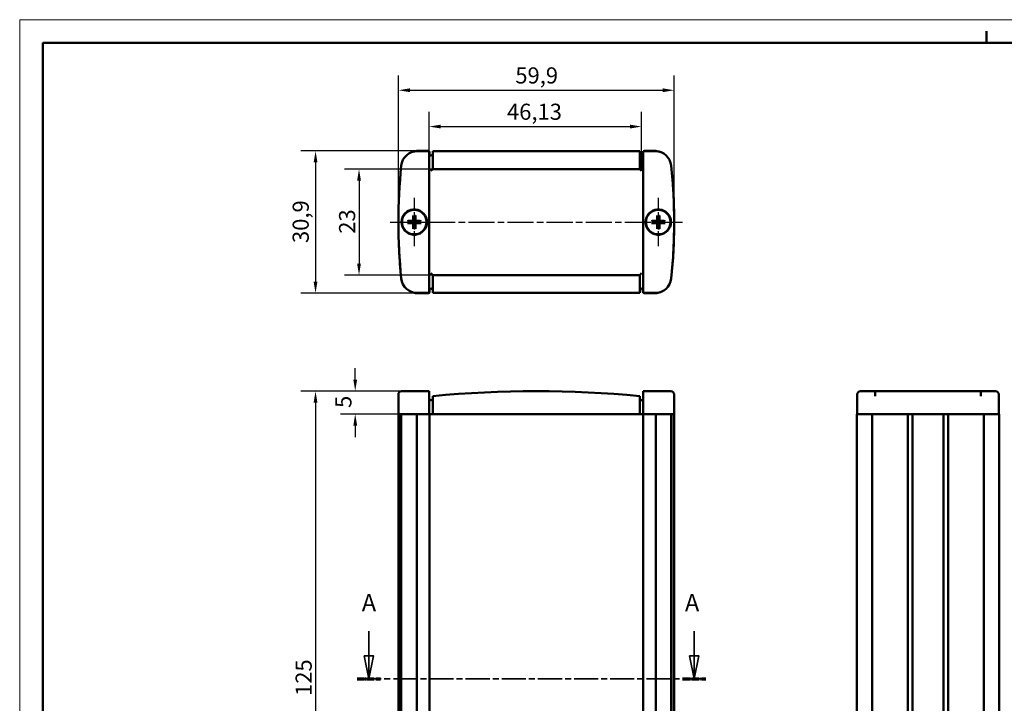
# Model space of a CAD drawing. Extents: x 0 to 420, y 0 to 297.
# Drawn here: x 0 to 214, y 148 to 297 of the extents above; entities that cross this region are included whole.
import ezdxf

# ---------------------------------------------------------------- set-up
doc = ezdxf.new("R2010")
doc.units = 0
doc.linetypes.add('CHAIN', pattern=[0.3543, 0.2362, -0.0295, 0.0591, -0.0295])
doc.linetypes.add('LONG_DASH_DOTTED', pattern=[0.3001, 0.2362, -0.0295, 0.0049, -0.0295])
doc.layers.get('0').update_dxf_attribs({"lineweight": 25})
for name, color, linetype, lineweight in [('Centro(ISO)', 179, 'CHAIN', 25), ('Geometria schizzo(ISO)', 7, 'Continuous', 50), ('Linea del centro(ISO)', 179, 'CHAIN', 25), ('Linee di vista in sezione(ISO)', 7, 'LONG_DASH_DOTTED', 35), ('Quote(ISO)', 7, 'Continuous', 25), ('Spigoli visibili(ISO)', 7, 'Continuous', 50)]:
    doc.layers.add(name, color=color, linetype=linetype, lineweight=lineweight)
doc.styles.add('DEFAULT-ISO~0', font='arial.ttf')
doc.styles.add('Stile testo32', font='arial.ttf')
doc.dimstyles.new('DEFAULT-ISO-Metodo 1b', dxfattribs={"dimtxt": 3.5, "dimasz": 2.5, "dimexe": 3.175, "dimexo": 0, "dimgap": 0.762, "dimtad": 1, "dimtoh": 1, "dimrnd": 1e-08, "dimtxsty": 'DEFAULT-ISO~0', "dimcen": 0.09, "dimdle": 10, "dimclrd": 2, "dimclre": 2, "dimclrt": 6, "dimazin": 2, "dimtfac": 0.714286, "dimtofl": 0, "dimtmove": 0, "dimatfit": 3, "dimfxl": 1, "dimtolj": 1, "dimlwd": 25, "dimlwe": 25, "dimarcsym": 0})

# ---------------------------------------------------------------- blocks, each defined once
blk = doc.blocks.new('SezioneConv2d0')
at = {"layer": 'Linee di vista in sezione(ISO)', "linetype": 'Continuous'}
for p, q in [((75.84, 164.19), (75.84, 158.82)), ((146.49, 164.19), (146.49, 158.82)), ((74.84, 158.82), (75.84, 153.82)), ((76.84, 158.82), (74.84, 158.82)), ((75.84, 158.82), (75.84, 153.82)), ((75.84, 153.82), (76.84, 158.82)), ((145.49, 158.82), (146.49, 153.82)), ((147.49, 158.82), (145.49, 158.82)), ((146.49, 158.82), (146.49, 153.82)), ((146.49, 153.82), (147.49, 158.82))]:
    blk.add_line(p, q, dxfattribs=at)
at = {"layer": 'Linee di vista in sezione(ISO)', "linetype": 'CHAIN', "ltscale": 22.158758}
blk.add_line((73.31, 153.82), (149.02, 153.82), dxfattribs=at)
at = {"layer": 'Linee di vista in sezione(ISO)', "lineweight": 70, "ltscale": 6.626101}
for p, q in [((73.31, 153.82), (78.36, 153.82)), ((143.97, 153.82), (149.02, 153.82))]:
    blk.add_line(p, q, dxfattribs=at)
at = {"layer": 'Linee di vista in sezione(ISO)', "linetype": 'Continuous', "flags": 128}
for points in [[(74.84, 158.82), (75.84, 153.82), (76.84, 158.82), (74.84, 158.82)], [(145.49, 158.82), (146.49, 153.82), (147.49, 158.82), (145.49, 158.82)]]:
    blk.add_lwpolyline(points, dxfattribs=at)
at = {"layer": 'Linee di vista in sezione(ISO)'}
for points in [[(74.84, 158.82), (75.84, 153.82), (76.84, 158.82), (74.84, 158.82)], [(145.49, 158.82), (146.49, 153.82), (147.49, 158.82), (145.49, 158.82)]]:
    blk.add_solid(points, dxfattribs=at)
at = {"layer": 'Linee di vista in sezione(ISO)', "insert": (74.31, 167.32), "char_height": 3.75, "attachment_point": 7, "style": 'Stile testo32'}
blk.add_mtext('A', dxfattribs=at)
at = {"layer": 'Linee di vista in sezione(ISO)', "insert": (144.5, 167.32), "char_height": 3.75, "attachment_point": 7, "line_spacing_factor": 2.761433, "style": 'Stile testo32'}
blk.add_mtext('A', dxfattribs=at)
blk = doc.blocks.new('*D29')
at = {"layer": 'Defpoints', "color": 0, "linetype": 'Continuous'}
for p in [(86.26, 268.48), (64.26, 237.58), (86.26, 237.58)]:
    blk.add_point(p, dxfattribs=at)
at = {"layer": 'Quote(ISO)', "color": 2, "linetype": 'Continuous', "lineweight": 25, "true_color": 0xffff00}
for p, q in [((86.26, 268.48), (61.09, 268.48)), ((64.26, 265.98), (64.26, 240.08)), ((86.26, 237.58), (61.09, 237.58))]:
    blk.add_line(p, q, dxfattribs=at)
at = {"layer": 'Quote(ISO)', "color": 2, "linetype": 'Continuous', "true_color": 0xffff00}
for points in [[(63.85, 265.98), (64.68, 265.98), (64.26, 268.48)], [(63.85, 240.08), (64.68, 240.08), (64.26, 237.58)]]:
    blk.add_solid(points, dxfattribs=at)
at = {"layer": 'Quote(ISO)', "color": 6, "linetype": 'Continuous', "lineweight": 25, "true_color": 0xff00ff, "insert": (59.29, 248.49), "char_height": 3.5, "attachment_point": 1, "rotation": 90, "style": 'DEFAULT-ISO~0'}
blk.add_mtext('\\A1;30,9', dxfattribs=at)
blk = doc.blocks.new('*D30')
at = {"layer": 'Defpoints', "color": 0, "linetype": 'Continuous'}
for p in [(89.71, 264.53), (73.71, 241.53), (89.71, 241.53)]:
    blk.add_point(p, dxfattribs=at)
at = {"layer": 'Quote(ISO)', "color": 2, "linetype": 'Continuous', "lineweight": 25, "true_color": 0xffff00}
for p, q in [((89.71, 264.53), (70.53, 264.53)), ((73.71, 262.03), (73.71, 244.03)), ((89.71, 241.53), (70.53, 241.53))]:
    blk.add_line(p, q, dxfattribs=at)
at = {"layer": 'Quote(ISO)', "color": 2, "linetype": 'Continuous', "true_color": 0xffff00}
for points in [[(73.29, 262.03), (74.12, 262.03), (73.71, 264.53)], [(73.29, 244.03), (74.12, 244.03), (73.71, 241.53)]]:
    blk.add_solid(points, dxfattribs=at)
at = {"layer": 'Quote(ISO)', "color": 6, "linetype": 'Continuous', "lineweight": 25, "true_color": 0xff00ff, "insert": (69.37, 250.5), "char_height": 3.5, "attachment_point": 1, "rotation": 90, "style": 'DEFAULT-ISO~0'}
blk.add_mtext('\\A1;23', dxfattribs=at)
blk = doc.blocks.new('*D31')
at = {"layer": 'Defpoints', "color": 0, "linetype": 'Continuous'}
for p in [(142.16, 281.67), (82.26, 253.03), (142.16, 253.03)]:
    blk.add_point(p, dxfattribs=at)
at = {"layer": 'Quote(ISO)', "color": 2, "linetype": 'Continuous', "lineweight": 25, "true_color": 0xffff00}
for p, q in [((82.26, 253.03), (82.26, 284.85)), ((142.16, 253.03), (142.16, 284.85)), ((84.76, 281.67), (139.66, 281.67))]:
    blk.add_line(p, q, dxfattribs=at)
at = {"layer": 'Quote(ISO)', "color": 2, "linetype": 'Continuous', "true_color": 0xffff00}
for points in [[(84.76, 282.09), (84.76, 281.26), (82.26, 281.67)], [(139.66, 282.09), (139.66, 281.26), (142.16, 281.67)]]:
    blk.add_solid(points, dxfattribs=at)
at = {"layer": 'Quote(ISO)', "color": 6, "linetype": 'Continuous', "lineweight": 25, "true_color": 0xff00ff, "insert": (107.66, 286.64), "char_height": 3.5, "attachment_point": 1, "style": 'DEFAULT-ISO~0'}
blk.add_mtext('\\A1;59,9', dxfattribs=at)
blk = doc.blocks.new('*D32')
at = {"layer": 'Defpoints', "color": 0, "linetype": 'Continuous'}
for p in [(135.08, 273.78), (88.96, 263.78), (135.08, 264.16)]:
    blk.add_point(p, dxfattribs=at)
at = {"layer": 'Quote(ISO)', "color": 2, "linetype": 'Continuous', "lineweight": 25, "true_color": 0xffff00}
for p, q in [((88.96, 263.78), (88.96, 276.96)), ((135.08, 264.16), (135.08, 276.96)), ((91.46, 273.78), (132.58, 273.78))]:
    blk.add_line(p, q, dxfattribs=at)
at = {"layer": 'Quote(ISO)', "color": 2, "linetype": 'Continuous', "true_color": 0xffff00}
for points in [[(91.46, 274.2), (91.46, 273.37), (88.96, 273.78)], [(132.58, 274.2), (132.58, 273.37), (135.08, 273.78)]]:
    blk.add_solid(points, dxfattribs=at)
at = {"layer": 'Quote(ISO)', "color": 6, "linetype": 'Continuous', "lineweight": 25, "true_color": 0xff00ff, "insert": (105.85, 278.75), "char_height": 3.5, "attachment_point": 1, "style": 'DEFAULT-ISO~0'}
blk.add_mtext('\\A1;46,13', dxfattribs=at)
blk = doc.blocks.new('*D33')
at = {"layer": 'Defpoints', "color": 0, "linetype": 'Continuous'}
for p in [(86.36, 216.32), (64.26, 91.32), (86.36, 91.32)]:
    blk.add_point(p, dxfattribs=at)
at = {"layer": 'Quote(ISO)', "color": 2, "linetype": 'Continuous', "lineweight": 25, "true_color": 0xffff00}
for p, q in [((86.36, 216.32), (61.09, 216.32)), ((64.26, 213.82), (64.26, 93.82)), ((86.36, 91.32), (61.09, 91.32))]:
    blk.add_line(p, q, dxfattribs=at)
at = {"layer": 'Quote(ISO)', "color": 2, "linetype": 'Continuous', "true_color": 0xffff00}
for points in [[(63.85, 213.82), (64.68, 213.82), (64.26, 216.32)], [(63.85, 93.82), (64.68, 93.82), (64.26, 91.32)]]:
    blk.add_solid(points, dxfattribs=at)
at = {"layer": 'Quote(ISO)', "color": 6, "linetype": 'Continuous', "lineweight": 25, "true_color": 0xff00ff, "insert": (59.93, 150.1), "char_height": 3.5, "attachment_point": 1, "rotation": 90, "style": 'DEFAULT-ISO~0'}
blk.add_mtext('\\A1;125', dxfattribs=at)
blk = doc.blocks.new('*D34')
at = {"layer": 'Defpoints', "color": 0, "linetype": 'Continuous'}
for p in [(72.88, 216.32), (86.36, 216.32), (82.88, 211.32)]:
    blk.add_point(p, dxfattribs=at)
at = {"layer": 'Quote(ISO)', "color": 2, "linetype": 'Continuous', "lineweight": 25, "true_color": 0xffff00}
for p, q in [((72.88, 218.82), (72.88, 221.32)), ((86.36, 216.32), (69.71, 216.32)), ((82.88, 211.32), (69.71, 211.32)), ((72.88, 208.82), (72.88, 206.32))]:
    blk.add_line(p, q, dxfattribs=at)
at = {"layer": 'Quote(ISO)', "color": 2, "linetype": 'Continuous', "true_color": 0xffff00}
for points in [[(72.47, 218.82), (73.3, 218.82), (72.88, 216.32)], [(72.47, 208.82), (73.3, 208.82), (72.88, 211.32)]]:
    blk.add_solid(points, dxfattribs=at)
at = {"layer": 'Quote(ISO)', "color": 6, "linetype": 'Continuous', "lineweight": 25, "true_color": 0xff00ff, "insert": (68.56, 212.66), "char_height": 3.5, "attachment_point": 1, "rotation": 90, "style": 'DEFAULT-ISO~0'}
blk.add_mtext('\\A1;5', dxfattribs=at)
blk = doc.blocks.new('Bordi A3')
at = {"layer": 'Geometria schizzo(ISO)', "color": 4, "lineweight": 18, "true_color": 0x00ffff}
for p, q in [((0, 297), (420, 297)), ((0, 0), (0, 297))]:
    blk.add_line(p, q, dxfattribs=at)
at = {"layer": 'Geometria schizzo(ISO)'}
for p, q in [((210, 292), (210, 294.5)), ((5, 292), (415, 292)), ((5, 5), (5, 292))]:
    blk.add_line(p, q, dxfattribs=at)

msp = doc.modelspace()

# ---------------------------------------------------------------- linework, layer by layer
at = {"layer": 'Centro(ISO)', "linetype": 'CHAIN', "ltscale": 11.667578}
for p, q in [((85.706, 258.284), (85.706, 247.784)), ((138.706, 258.284), (138.706, 247.784))]:
    msp.add_line(p, q, dxfattribs=at)
at = {"layer": 'Linea del centro(ISO)', "linetype": 'CHAIN', "ltscale": 23.990969}
msp.add_line((80.456, 253.034), (143.956, 253.034), dxfattribs=at)
at = {"layer": 'Spigoli visibili(ISO)'}
for p, q in [((86.263, 268.484), (88.758, 268.484)), ((86.365, 268.434), (88.956, 268.434)), ((88.956, 267.684), (88.956, 268.434)), ((88.956, 267.684), (88.956, 238.384)), ((89.008, 268.234), (89.008, 267.668)), ((134.706, 268.434), (89.706, 268.434)), ((89.706, 267.684), (89.706, 268.434)), ((89.706, 264.534), (89.706, 267.684)), ((134.706, 268.434), (134.706, 267.684)), ((134.706, 264.534), (134.706, 267.684)), ((135.403, 267.668), (135.403, 268.234)), ((135.456, 268.434), (135.456, 267.684)), ((135.456, 268.434), (138.046, 268.434)), ((135.456, 238.384), (135.456, 267.684)), ((135.653, 268.484), (138.148, 268.484)), ((89.331, 264.159), (89.706, 264.534)), ((134.706, 264.534), (89.706, 264.534)), ((134.706, 264.534), (135.081, 264.159)), ((82.335, 257.409), (82.335, 257.409)), ((142.076, 257.409), (142.076, 257.409)), ((82.303, 256.409), (82.303, 256.409)), ((142.108, 256.409), (142.108, 256.409)), ((84.898, 253.173), (84.363, 253.265)), ((84.363, 252.802), (84.898, 252.894)), ((85.474, 254.376), (85.566, 253.842)), ((85.845, 253.842), (85.937, 254.376)), ((87.048, 253.265), (86.513, 253.173)), ((86.513, 252.894), (87.048, 252.802)), ((137.898, 253.173), (137.363, 253.265)), ((137.363, 252.802), (137.898, 252.894)), ((138.474, 254.376), (138.566, 253.842)), ((138.845, 253.842), (138.937, 254.376)), ((140.048, 253.265), (139.513, 253.173)), ((139.513, 252.894), (140.048, 252.802)), ((85.566, 252.226), (85.474, 251.692)), ((85.937, 251.692), (85.845, 252.226)), ((138.566, 252.226), (138.474, 251.692)), ((138.937, 251.692), (138.845, 252.226)), ((82.303, 249.656), (82.303, 249.656)), ((82.335, 248.656), (82.335, 248.656)), ((142.076, 248.656), (142.076, 248.656)), ((142.108, 249.656), (142.108, 249.656)), ((89.706, 241.534), (89.331, 241.909)), ((134.706, 241.534), (135.081, 241.909)), ((89.706, 238.384), (89.706, 241.534)), ((89.706, 241.534), (134.706, 241.534)), ((134.706, 238.384), (134.706, 241.534)), ((88.776, 237.584), (86.263, 237.584)), ((88.956, 237.634), (86.365, 237.634)), ((88.956, 237.634), (88.956, 238.384)), ((89.026, 238.427), (89.026, 237.834)), ((89.372, 238.581), (89.289, 238.581)), ((89.706, 237.634), (89.706, 238.384)), ((89.706, 237.634), (134.706, 237.634)), ((134.706, 238.384), (134.706, 237.634)), ((135.122, 238.581), (135.039, 238.581)), ((135.385, 237.834), (135.385, 238.427)), ((135.456, 238.384), (135.456, 237.634)), ((138.046, 237.634), (135.456, 237.634)), ((138.148, 237.584), (135.635, 237.584)), ((83.007, 216.317), (83.629, 216.317)), ((83.629, 216.317), (86.365, 216.317)), ((86.365, 216.317), (88.956, 216.317)), ((88.956, 215.567), (88.956, 216.317)), ((135.456, 216.317), (138.046, 216.317)), ((135.456, 216.317), (135.456, 215.567)), ((138.046, 216.317), (140.782, 216.317)), ((140.782, 216.317), (141.404, 216.317)), ((182.645, 216.317), (185.114, 216.317)), ((185.114, 216.317), (196.767, 216.317)), ((185.795, 216.317), (185.795, 215.217)), ((196.767, 216.317), (197.823, 216.317)), ((197.823, 216.317), (209.476, 216.317)), ((208.795, 215.217), (208.795, 216.317)), ((209.476, 216.317), (211.945, 216.317)), ((82.256, 211.317), (82.256, 215.567)), ((88.956, 211.317), (88.956, 215.567)), ((89.706, 214.464), (89.706, 215.217)), ((89.706, 214.464), (89.706, 211.317)), ((134.706, 215.217), (134.706, 214.464)), ((134.706, 211.317), (134.706, 214.464)), ((135.456, 215.567), (135.456, 211.317)), ((142.156, 211.317), (142.156, 215.567)), ((181.895, 211.317), (181.895, 215.567)), ((212.695, 215.567), (212.695, 211.317)), ((82.255, 211.317), (82.303, 211.317)), ((82.255, 211.317), (82.255, 96.317)), ((82.303, 211.317), (82.303, 96.317)), ((82.303, 211.317), (82.303, 211.317)), ((82.303, 211.317), (82.335, 211.317)), ((82.335, 211.317), (82.335, 96.317)), ((82.335, 211.317), (82.549, 211.317)), ((82.549, 211.317), (82.869, 211.317)), ((82.868, 211.317), (82.868, 96.317)), ((82.869, 211.317), (82.903, 211.317)), ((82.903, 211.317), (85.246, 211.317)), ((85.246, 211.317), (86.263, 211.317)), ((86.263, 211.317), (86.263, 96.317)), ((88.758, 211.317), (86.263, 211.317)), ((88.758, 211.317), (88.908, 211.317)), ((88.956, 211.317), (88.908, 211.317)), ((88.956, 211.317), (89.008, 211.317)), ((89.008, 211.317), (89.008, 96.317)), ((89.008, 211.317), (89.706, 211.317)), ((134.706, 211.317), (89.706, 211.317)), ((134.706, 211.317), (135.403, 211.317)), ((135.403, 211.317), (135.403, 96.317)), ((135.403, 211.317), (135.456, 211.317)), ((135.503, 211.317), (135.456, 211.317)), ((135.503, 211.317), (135.653, 211.317)), ((138.148, 211.317), (135.653, 211.317)), ((138.148, 211.317), (138.148, 96.317)), ((138.148, 211.317), (139.165, 211.317)), ((139.165, 211.317), (141.508, 211.317)), ((141.508, 211.317), (141.542, 211.317)), ((141.542, 211.317), (141.862, 211.317)), ((141.543, 211.317), (141.543, 96.317)), ((141.862, 211.317), (142.076, 211.317)), ((142.076, 211.317), (142.076, 96.317)), ((142.076, 211.317), (142.108, 211.317)), ((142.108, 211.317), (142.108, 96.317)), ((142.108, 211.317), (142.108, 211.317)), ((142.108, 211.317), (142.156, 211.317)), ((142.156, 211.317), (142.156, 96.317)), ((181.845, 211.317), (181.845, 96.317)), ((181.845, 211.317), (182.079, 211.317)), ((182.079, 211.317), (184.86, 211.317)), ((184.86, 211.317), (185.184, 211.317)), ((185.184, 211.317), (186.655, 211.317)), ((185.188, 211.317), (185.188, 96.317)), ((186.655, 211.317), (192.918, 211.317)), ((192.918, 211.317), (192.918, 96.317)), ((192.918, 211.317), (193.918, 211.317)), ((193.918, 211.317), (193.918, 96.317)), ((193.918, 211.317), (200.67, 211.317)), ((200.67, 211.317), (200.67, 96.317)), ((200.67, 211.317), (201.67, 211.317)), ((201.67, 211.317), (201.67, 96.317)), ((201.67, 211.317), (205.684, 211.317)), ((205.684, 211.317), (209.414, 211.317)), ((209.403, 211.317), (209.403, 96.317)), ((209.414, 211.317), (209.71, 211.317)), ((209.71, 211.317), (212.511, 211.317)), ((212.511, 211.317), (212.745, 211.317)), ((212.745, 211.317), (212.745, 96.317))]:
    msp.add_line(p, q, dxfattribs=at)
at = {"layer": 'Spigoli visibili(ISO)', "flags": 128}
for points in [[(83.007, 252.506), (82.998, 252.549), (82.991, 252.593), (82.984, 252.637), (82.978, 252.681), (82.973, 252.725), (82.968, 252.768), (82.964, 252.812), (82.961, 252.856), (82.959, 252.9), (82.957, 252.944), (82.956, 252.988), (82.956, 253.033), (82.956, 253.077), (82.957, 253.121), (82.959, 253.165), (82.961, 253.209), (82.964, 253.254), (82.968, 253.298), (82.973, 253.342), (82.978, 253.386), (82.984, 253.43), (82.991, 253.474), (82.998, 253.518), (83.007, 253.562)], [(84.241, 253.269), (84.247, 253.269), (84.253, 253.269), (84.259, 253.27), (84.265, 253.27), (84.271, 253.27), (84.277, 253.27), (84.283, 253.27), (84.289, 253.27), (84.295, 253.27), (84.301, 253.27), (84.306, 253.269), (84.312, 253.269), (84.317, 253.269), (84.322, 253.269), (84.328, 253.269), (84.333, 253.268), (84.338, 253.268), (84.342, 253.268), (84.346, 253.267), (84.35, 253.267), (84.354, 253.267), (84.357, 253.266), (84.361, 253.266), (84.363, 253.265)], [(84.363, 252.802), (84.361, 252.802), (84.357, 252.801), (84.354, 252.801), (84.35, 252.801), (84.346, 252.8), (84.342, 252.8), (84.338, 252.8), (84.333, 252.799), (84.328, 252.799), (84.322, 252.799), (84.317, 252.798), (84.312, 252.798), (84.306, 252.798), (84.301, 252.798), (84.295, 252.798), (84.289, 252.798), (84.283, 252.798), (84.277, 252.798), (84.271, 252.798), (84.265, 252.798), (84.259, 252.798), (84.253, 252.798), (84.247, 252.798), (84.241, 252.798)], [(85.251, 253.159), (85.242, 253.159), (85.232, 253.16), (85.223, 253.16), (85.213, 253.161), (85.203, 253.161), (85.192, 253.161), (85.181, 253.162), (85.169, 253.162), (85.158, 253.163), (85.145, 253.163), (85.132, 253.164), (85.119, 253.164), (85.105, 253.165), (85.09, 253.165), (85.075, 253.166), (85.059, 253.167), (85.042, 253.167), (85.024, 253.168), (85.006, 253.169), (84.986, 253.17), (84.966, 253.17), (84.944, 253.171), (84.922, 253.172), (84.898, 253.173)], [(84.898, 252.894), (84.922, 252.895), (84.944, 252.896), (84.966, 252.897), (84.986, 252.898), (85.006, 252.899), (85.024, 252.899), (85.042, 252.9), (85.059, 252.901), (85.075, 252.901), (85.09, 252.902), (85.105, 252.903), (85.119, 252.903), (85.132, 252.904), (85.145, 252.904), (85.158, 252.905), (85.169, 252.905), (85.181, 252.906), (85.192, 252.906), (85.203, 252.907), (85.213, 252.907), (85.223, 252.907), (85.232, 252.908), (85.242, 252.908), (85.251, 252.909)], [(85.447, 253.489), (85.447, 253.477), (85.445, 253.464), (85.443, 253.452), (85.44, 253.439), (85.436, 253.427), (85.431, 253.414), (85.426, 253.403), (85.42, 253.391), (85.413, 253.38), (85.405, 253.37), (85.397, 253.36), (85.389, 253.351), (85.379, 253.342), (85.37, 253.334), (85.359, 253.327), (85.348, 253.32), (85.337, 253.313), (85.325, 253.308), (85.313, 253.303), (85.3, 253.299), (85.288, 253.296), (85.275, 253.294), (85.262, 253.293), (85.25, 253.292)], [(85.25, 252.775), (85.262, 252.775), (85.275, 252.773), (85.288, 252.771), (85.3, 252.768), (85.313, 252.764), (85.325, 252.76), (85.337, 252.754), (85.348, 252.748), (85.359, 252.741), (85.37, 252.733), (85.379, 252.725), (85.389, 252.717), (85.397, 252.708), (85.405, 252.698), (85.413, 252.688), (85.42, 252.677), (85.426, 252.665), (85.431, 252.653), (85.436, 252.641), (85.44, 252.629), (85.443, 252.616), (85.445, 252.603), (85.447, 252.591), (85.447, 252.578)], [(85.58, 253.489), (85.58, 253.467), (85.579, 253.446), (85.576, 253.425), (85.573, 253.404), (85.567, 253.384), (85.561, 253.364), (85.553, 253.344), (85.543, 253.324), (85.531, 253.304), (85.518, 253.285), (85.504, 253.267), (85.489, 253.251), (85.472, 253.235), (85.454, 253.221), (85.435, 253.208), (85.415, 253.197), (85.395, 253.187), (85.375, 253.178), (85.355, 253.172), (85.335, 253.167), (85.314, 253.163), (85.293, 253.16), (85.272, 253.159), (85.251, 253.159)], [(85.251, 252.909), (85.272, 252.909), (85.293, 252.907), (85.314, 252.905), (85.335, 252.901), (85.355, 252.896), (85.375, 252.889), (85.395, 252.881), (85.415, 252.871), (85.435, 252.859), (85.454, 252.846), (85.472, 252.832), (85.489, 252.817), (85.504, 252.8), (85.518, 252.783), (85.531, 252.763), (85.543, 252.744), (85.553, 252.723), (85.561, 252.703), (85.567, 252.683), (85.573, 252.663), (85.576, 252.643), (85.579, 252.622), (85.58, 252.6), (85.58, 252.579)], [(85.474, 254.376), (85.474, 254.379), (85.473, 254.382), (85.473, 254.386), (85.472, 254.389), (85.472, 254.393), (85.472, 254.397), (85.471, 254.402), (85.471, 254.407), (85.471, 254.412), (85.47, 254.417), (85.47, 254.422), (85.47, 254.428), (85.47, 254.433), (85.47, 254.439), (85.47, 254.445), (85.47, 254.451), (85.47, 254.457), (85.47, 254.463), (85.47, 254.469), (85.47, 254.474), (85.47, 254.48), (85.47, 254.486), (85.47, 254.493), (85.47, 254.498)], [(85.566, 253.842), (85.567, 253.818), (85.568, 253.795), (85.569, 253.774), (85.57, 253.753), (85.57, 253.734), (85.571, 253.715), (85.572, 253.698), (85.573, 253.681), (85.573, 253.665), (85.574, 253.649), (85.574, 253.635), (85.575, 253.621), (85.576, 253.607), (85.576, 253.594), (85.577, 253.582), (85.577, 253.57), (85.577, 253.558), (85.578, 253.547), (85.578, 253.537), (85.579, 253.526), (85.579, 253.516), (85.58, 253.507), (85.58, 253.498), (85.58, 253.489)], [(85.58, 252.579), (85.58, 252.57), (85.58, 252.561), (85.579, 252.551), (85.579, 252.541), (85.578, 252.531), (85.578, 252.52), (85.577, 252.509), (85.577, 252.498), (85.577, 252.486), (85.576, 252.473), (85.576, 252.46), (85.575, 252.447), (85.574, 252.433), (85.574, 252.418), (85.573, 252.403), (85.573, 252.387), (85.572, 252.37), (85.571, 252.352), (85.57, 252.334), (85.57, 252.314), (85.569, 252.294), (85.568, 252.273), (85.567, 252.25), (85.566, 252.226)], [(85.831, 253.489), (85.831, 253.498), (85.832, 253.507), (85.832, 253.516), (85.832, 253.526), (85.833, 253.537), (85.833, 253.547), (85.834, 253.558), (85.834, 253.57), (85.835, 253.582), (85.835, 253.594), (85.836, 253.607), (85.836, 253.621), (85.837, 253.635), (85.837, 253.649), (85.838, 253.665), (85.838, 253.681), (85.839, 253.698), (85.84, 253.715), (85.841, 253.734), (85.841, 253.753), (85.842, 253.774), (85.843, 253.795), (85.844, 253.818), (85.845, 253.842)], [(86.16, 253.159), (86.139, 253.159), (86.118, 253.16), (86.097, 253.163), (86.076, 253.167), (86.056, 253.172), (86.036, 253.178), (86.016, 253.187), (85.996, 253.197), (85.976, 253.208), (85.957, 253.221), (85.939, 253.235), (85.922, 253.251), (85.907, 253.267), (85.893, 253.285), (85.88, 253.304), (85.868, 253.324), (85.858, 253.344), (85.85, 253.364), (85.844, 253.384), (85.838, 253.404), (85.835, 253.425), (85.832, 253.446), (85.831, 253.467), (85.831, 253.489)], [(85.831, 252.579), (85.831, 252.6), (85.832, 252.622), (85.835, 252.643), (85.838, 252.663), (85.844, 252.683), (85.85, 252.703), (85.858, 252.723), (85.868, 252.744), (85.88, 252.763), (85.893, 252.783), (85.907, 252.8), (85.922, 252.817), (85.939, 252.832), (85.957, 252.846), (85.976, 252.859), (85.996, 252.871), (86.016, 252.881), (86.036, 252.889), (86.056, 252.896), (86.076, 252.901), (86.097, 252.905), (86.118, 252.907), (86.139, 252.909), (86.16, 252.909)], [(85.845, 252.226), (85.844, 252.25), (85.843, 252.273), (85.842, 252.294), (85.841, 252.314), (85.841, 252.334), (85.84, 252.352), (85.839, 252.37), (85.838, 252.387), (85.838, 252.403), (85.837, 252.418), (85.837, 252.433), (85.836, 252.447), (85.836, 252.46), (85.835, 252.473), (85.835, 252.486), (85.834, 252.498), (85.834, 252.509), (85.833, 252.52), (85.833, 252.531), (85.832, 252.541), (85.832, 252.551), (85.832, 252.561), (85.831, 252.57), (85.831, 252.579)], [(85.941, 254.498), (85.941, 254.493), (85.941, 254.486), (85.941, 254.48), (85.941, 254.474), (85.941, 254.469), (85.941, 254.463), (85.941, 254.457), (85.941, 254.451), (85.941, 254.445), (85.941, 254.439), (85.941, 254.433), (85.941, 254.428), (85.941, 254.422), (85.941, 254.417), (85.94, 254.412), (85.94, 254.407), (85.94, 254.402), (85.939, 254.397), (85.939, 254.393), (85.939, 254.389), (85.938, 254.386), (85.938, 254.382), (85.937, 254.379), (85.937, 254.376)], [(86.161, 253.292), (86.149, 253.293), (86.136, 253.294), (86.123, 253.296), (86.111, 253.299), (86.098, 253.303), (86.086, 253.308), (86.074, 253.313), (86.063, 253.32), (86.052, 253.327), (86.041, 253.334), (86.032, 253.342), (86.022, 253.351), (86.014, 253.36), (86.006, 253.37), (85.998, 253.38), (85.991, 253.391), (85.985, 253.402), (85.98, 253.414), (85.975, 253.427), (85.971, 253.439), (85.968, 253.452), (85.966, 253.464), (85.964, 253.477), (85.964, 253.489)], [(85.964, 252.578), (85.964, 252.591), (85.966, 252.603), (85.968, 252.616), (85.971, 252.628), (85.975, 252.641), (85.98, 252.653), (85.985, 252.665), (85.991, 252.676), (85.998, 252.687), (86.006, 252.698), (86.014, 252.708), (86.022, 252.717), (86.032, 252.725), (86.041, 252.733), (86.052, 252.741), (86.063, 252.748), (86.074, 252.754), (86.086, 252.76), (86.098, 252.764), (86.111, 252.768), (86.123, 252.771), (86.136, 252.773), (86.149, 252.775), (86.161, 252.775)], [(86.513, 253.173), (86.489, 253.172), (86.467, 253.171), (86.445, 253.17), (86.425, 253.17), (86.405, 253.169), (86.387, 253.168), (86.369, 253.167), (86.352, 253.167), (86.336, 253.166), (86.321, 253.165), (86.306, 253.165), (86.292, 253.164), (86.279, 253.164), (86.266, 253.163), (86.254, 253.163), (86.242, 253.162), (86.23, 253.162), (86.219, 253.161), (86.208, 253.161), (86.198, 253.161), (86.188, 253.16), (86.179, 253.16), (86.169, 253.159), (86.16, 253.159)], [(86.16, 252.909), (86.169, 252.908), (86.179, 252.908), (86.188, 252.907), (86.198, 252.907), (86.208, 252.907), (86.219, 252.906), (86.23, 252.906), (86.242, 252.905), (86.254, 252.905), (86.266, 252.904), (86.279, 252.904), (86.292, 252.903), (86.306, 252.903), (86.321, 252.902), (86.336, 252.901), (86.352, 252.901), (86.369, 252.9), (86.387, 252.899), (86.405, 252.899), (86.425, 252.898), (86.445, 252.897), (86.467, 252.896), (86.489, 252.895), (86.513, 252.894)], [(87.048, 253.265), (87.05, 253.266), (87.054, 253.266), (87.057, 253.267), (87.061, 253.267), (87.065, 253.267), (87.069, 253.268), (87.073, 253.268), (87.078, 253.268), (87.083, 253.269), (87.089, 253.269), (87.094, 253.269), (87.099, 253.269), (87.105, 253.269), (87.11, 253.27), (87.116, 253.27), (87.122, 253.27), (87.128, 253.27), (87.134, 253.27), (87.14, 253.27), (87.146, 253.27), (87.152, 253.27), (87.158, 253.269), (87.164, 253.269), (87.17, 253.269)], [(87.17, 252.798), (87.164, 252.798), (87.158, 252.798), (87.152, 252.798), (87.146, 252.798), (87.14, 252.798), (87.134, 252.798), (87.128, 252.798), (87.122, 252.798), (87.116, 252.798), (87.11, 252.798), (87.105, 252.798), (87.099, 252.798), (87.094, 252.798), (87.089, 252.799), (87.083, 252.799), (87.078, 252.799), (87.073, 252.8), (87.069, 252.8), (87.065, 252.8), (87.061, 252.801), (87.057, 252.801), (87.054, 252.801), (87.05, 252.802), (87.048, 252.802)], [(137.241, 253.269), (137.247, 253.269), (137.253, 253.269), (137.259, 253.27), (137.265, 253.27), (137.271, 253.27), (137.277, 253.27), (137.283, 253.27), (137.289, 253.27), (137.295, 253.27), (137.301, 253.27), (137.306, 253.269), (137.312, 253.269), (137.317, 253.269), (137.322, 253.269), (137.328, 253.269), (137.333, 253.268), (137.338, 253.268), (137.342, 253.268), (137.346, 253.267), (137.35, 253.267), (137.354, 253.267), (137.357, 253.266), (137.361, 253.266), (137.363, 253.265)], [(137.363, 252.802), (137.361, 252.802), (137.357, 252.801), (137.354, 252.801), (137.35, 252.801), (137.346, 252.8), (137.342, 252.8), (137.338, 252.8), (137.333, 252.799), (137.328, 252.799), (137.322, 252.799), (137.317, 252.798), (137.312, 252.798), (137.306, 252.798), (137.301, 252.798), (137.295, 252.798), (137.289, 252.798), (137.283, 252.798), (137.277, 252.798), (137.271, 252.798), (137.265, 252.798), (137.259, 252.798), (137.253, 252.798), (137.247, 252.798), (137.241, 252.798)], [(138.251, 253.159), (138.242, 253.159), (138.232, 253.16), (138.223, 253.16), (138.213, 253.161), (138.203, 253.161), (138.192, 253.161), (138.181, 253.162), (138.169, 253.162), (138.158, 253.163), (138.145, 253.163), (138.132, 253.164), (138.119, 253.164), (138.105, 253.165), (138.09, 253.165), (138.075, 253.166), (138.059, 253.167), (138.042, 253.167), (138.024, 253.168), (138.006, 253.169), (137.986, 253.17), (137.966, 253.17), (137.944, 253.171), (137.922, 253.172), (137.898, 253.173)], [(137.898, 252.894), (137.922, 252.895), (137.944, 252.896), (137.966, 252.897), (137.986, 252.898), (138.006, 252.899), (138.024, 252.899), (138.042, 252.9), (138.059, 252.901), (138.075, 252.901), (138.09, 252.902), (138.105, 252.903), (138.119, 252.903), (138.132, 252.904), (138.145, 252.904), (138.158, 252.905), (138.169, 252.905), (138.181, 252.906), (138.192, 252.906), (138.203, 252.907), (138.213, 252.907), (138.223, 252.907), (138.232, 252.908), (138.242, 252.908), (138.251, 252.909)], [(138.447, 253.489), (138.447, 253.477), (138.445, 253.464), (138.443, 253.452), (138.44, 253.439), (138.436, 253.427), (138.431, 253.414), (138.426, 253.403), (138.42, 253.391), (138.413, 253.38), (138.405, 253.37), (138.397, 253.36), (138.389, 253.351), (138.379, 253.342), (138.37, 253.334), (138.359, 253.327), (138.348, 253.32), (138.337, 253.313), (138.325, 253.308), (138.313, 253.303), (138.3, 253.299), (138.288, 253.296), (138.275, 253.294), (138.262, 253.293), (138.25, 253.292)], [(138.25, 252.775), (138.262, 252.775), (138.275, 252.773), (138.288, 252.771), (138.3, 252.768), (138.313, 252.764), (138.325, 252.76), (138.337, 252.754), (138.348, 252.748), (138.359, 252.741), (138.37, 252.733), (138.379, 252.725), (138.389, 252.717), (138.397, 252.708), (138.405, 252.698), (138.413, 252.688), (138.42, 252.677), (138.426, 252.665), (138.431, 252.653), (138.436, 252.641), (138.44, 252.629), (138.443, 252.616), (138.445, 252.603), (138.447, 252.591), (138.447, 252.578)], [(138.58, 253.489), (138.58, 253.467), (138.579, 253.446), (138.576, 253.425), (138.573, 253.404), (138.567, 253.384), (138.561, 253.364), (138.553, 253.344), (138.543, 253.324), (138.531, 253.304), (138.518, 253.285), (138.504, 253.267), (138.489, 253.251), (138.472, 253.235), (138.454, 253.221), (138.435, 253.208), (138.415, 253.197), (138.395, 253.187), (138.375, 253.178), (138.355, 253.172), (138.335, 253.167), (138.314, 253.163), (138.293, 253.16), (138.272, 253.159), (138.251, 253.159)], [(138.251, 252.909), (138.272, 252.909), (138.293, 252.907), (138.314, 252.905), (138.335, 252.901), (138.355, 252.896), (138.375, 252.889), (138.395, 252.881), (138.415, 252.871), (138.435, 252.859), (138.454, 252.846), (138.472, 252.832), (138.489, 252.817), (138.504, 252.8), (138.518, 252.783), (138.531, 252.763), (138.543, 252.744), (138.553, 252.723), (138.561, 252.703), (138.567, 252.683), (138.573, 252.663), (138.576, 252.643), (138.579, 252.622), (138.58, 252.6), (138.58, 252.579)], [(138.474, 254.376), (138.474, 254.379), (138.473, 254.382), (138.473, 254.386), (138.472, 254.389), (138.472, 254.393), (138.472, 254.397), (138.471, 254.402), (138.471, 254.407), (138.471, 254.412), (138.47, 254.417), (138.47, 254.422), (138.47, 254.428), (138.47, 254.433), (138.47, 254.439), (138.47, 254.445), (138.47, 254.451), (138.47, 254.457), (138.47, 254.463), (138.47, 254.469), (138.47, 254.474), (138.47, 254.48), (138.47, 254.486), (138.47, 254.493), (138.47, 254.498)], [(138.566, 253.842), (138.567, 253.818), (138.568, 253.795), (138.569, 253.774), (138.57, 253.753), (138.57, 253.734), (138.571, 253.715), (138.572, 253.698), (138.573, 253.681), (138.573, 253.665), (138.574, 253.649), (138.574, 253.635), (138.575, 253.621), (138.576, 253.607), (138.576, 253.594), (138.577, 253.582), (138.577, 253.57), (138.577, 253.558), (138.578, 253.547), (138.578, 253.537), (138.579, 253.526), (138.579, 253.516), (138.58, 253.507), (138.58, 253.498), (138.58, 253.489)], [(138.58, 252.579), (138.58, 252.57), (138.58, 252.561), (138.579, 252.551), (138.579, 252.541), (138.578, 252.531), (138.578, 252.52), (138.577, 252.509), (138.577, 252.498), (138.577, 252.486), (138.576, 252.473), (138.576, 252.46), (138.575, 252.447), (138.574, 252.433), (138.574, 252.418), (138.573, 252.403), (138.573, 252.387), (138.572, 252.37), (138.571, 252.352), (138.57, 252.334), (138.57, 252.314), (138.569, 252.294), (138.568, 252.273), (138.567, 252.25), (138.566, 252.226)], [(138.831, 253.489), (138.831, 253.498), (138.832, 253.507), (138.832, 253.516), (138.832, 253.526), (138.833, 253.537), (138.833, 253.547), (138.834, 253.558), (138.834, 253.57), (138.835, 253.582), (138.835, 253.594), (138.836, 253.607), (138.836, 253.621), (138.837, 253.635), (138.837, 253.649), (138.838, 253.665), (138.838, 253.681), (138.839, 253.698), (138.84, 253.715), (138.841, 253.734), (138.841, 253.753), (138.842, 253.774), (138.843, 253.795), (138.844, 253.818), (138.845, 253.842)], [(139.16, 253.159), (139.139, 253.159), (139.118, 253.16), (139.097, 253.163), (139.076, 253.167), (139.056, 253.172), (139.036, 253.178), (139.016, 253.187), (138.996, 253.197), (138.976, 253.208), (138.957, 253.221), (138.939, 253.235), (138.922, 253.251), (138.907, 253.267), (138.893, 253.285), (138.88, 253.304), (138.868, 253.324), (138.858, 253.344), (138.85, 253.364), (138.844, 253.384), (138.838, 253.404), (138.835, 253.425), (138.832, 253.446), (138.831, 253.467), (138.831, 253.489)], [(138.831, 252.579), (138.831, 252.6), (138.832, 252.622), (138.835, 252.643), (138.838, 252.663), (138.844, 252.683), (138.85, 252.703), (138.858, 252.723), (138.868, 252.744), (138.88, 252.763), (138.893, 252.783), (138.907, 252.8), (138.922, 252.817), (138.939, 252.832), (138.957, 252.846), (138.976, 252.859), (138.996, 252.871), (139.016, 252.881), (139.036, 252.889), (139.056, 252.896), (139.076, 252.901), (139.097, 252.905), (139.118, 252.907), (139.139, 252.909), (139.16, 252.909)], [(138.845, 252.226), (138.844, 252.25), (138.843, 252.273), (138.842, 252.294), (138.841, 252.314), (138.841, 252.334), (138.84, 252.352), (138.839, 252.37), (138.838, 252.387), (138.838, 252.403), (138.837, 252.418), (138.837, 252.433), (138.836, 252.447), (138.836, 252.46), (138.835, 252.473), (138.835, 252.486), (138.834, 252.498), (138.834, 252.509), (138.833, 252.52), (138.833, 252.531), (138.832, 252.541), (138.832, 252.551), (138.832, 252.561), (138.831, 252.57), (138.831, 252.579)], [(138.941, 254.498), (138.941, 254.493), (138.941, 254.486), (138.941, 254.48), (138.941, 254.474), (138.941, 254.469), (138.941, 254.463), (138.941, 254.457), (138.941, 254.451), (138.941, 254.445), (138.941, 254.439), (138.941, 254.433), (138.941, 254.428), (138.941, 254.422), (138.941, 254.417), (138.94, 254.412), (138.94, 254.407), (138.94, 254.402), (138.939, 254.397), (138.939, 254.393), (138.939, 254.389), (138.938, 254.386), (138.938, 254.382), (138.937, 254.379), (138.937, 254.376)], [(139.161, 253.292), (139.149, 253.293), (139.136, 253.294), (139.123, 253.296), (139.111, 253.299), (139.098, 253.303), (139.086, 253.308), (139.074, 253.313), (139.063, 253.32), (139.052, 253.327), (139.041, 253.334), (139.032, 253.342), (139.022, 253.351), (139.014, 253.36), (139.006, 253.37), (138.998, 253.38), (138.991, 253.391), (138.985, 253.402), (138.98, 253.414), (138.975, 253.427), (138.971, 253.439), (138.968, 253.452), (138.966, 253.464), (138.964, 253.477), (138.964, 253.489)], [(138.964, 252.578), (138.964, 252.591), (138.966, 252.603), (138.968, 252.616), (138.971, 252.628), (138.975, 252.641), (138.98, 252.653), (138.985, 252.665), (138.991, 252.676), (138.998, 252.687), (139.006, 252.698), (139.014, 252.708), (139.022, 252.717), (139.032, 252.725), (139.041, 252.733), (139.052, 252.741), (139.063, 252.748), (139.074, 252.754), (139.086, 252.76), (139.098, 252.764), (139.111, 252.768), (139.123, 252.771), (139.136, 252.773), (139.149, 252.775), (139.161, 252.775)], [(139.513, 253.173), (139.489, 253.172), (139.467, 253.171), (139.445, 253.17), (139.425, 253.17), (139.405, 253.169), (139.387, 253.168), (139.369, 253.167), (139.352, 253.167), (139.336, 253.166), (139.321, 253.165), (139.306, 253.165), (139.292, 253.164), (139.279, 253.164), (139.266, 253.163), (139.254, 253.163), (139.242, 253.162), (139.23, 253.162), (139.219, 253.161), (139.208, 253.161), (139.198, 253.161), (139.188, 253.16), (139.179, 253.16), (139.169, 253.159), (139.16, 253.159)], [(139.16, 252.909), (139.169, 252.908), (139.179, 252.908), (139.188, 252.907), (139.198, 252.907), (139.208, 252.907), (139.219, 252.906), (139.23, 252.906), (139.242, 252.905), (139.254, 252.905), (139.266, 252.904), (139.279, 252.904), (139.292, 252.903), (139.306, 252.903), (139.321, 252.902), (139.336, 252.901), (139.352, 252.901), (139.369, 252.9), (139.387, 252.899), (139.405, 252.899), (139.425, 252.898), (139.445, 252.897), (139.467, 252.896), (139.489, 252.895), (139.513, 252.894)], [(140.048, 253.265), (140.05, 253.266), (140.054, 253.266), (140.057, 253.267), (140.061, 253.267), (140.065, 253.267), (140.069, 253.268), (140.073, 253.268), (140.078, 253.268), (140.083, 253.269), (140.089, 253.269), (140.094, 253.269), (140.099, 253.269), (140.105, 253.269), (140.11, 253.27), (140.116, 253.27), (140.122, 253.27), (140.128, 253.27), (140.134, 253.27), (140.14, 253.27), (140.146, 253.27), (140.152, 253.27), (140.158, 253.269), (140.164, 253.269), (140.17, 253.269)], [(140.17, 252.798), (140.164, 252.798), (140.158, 252.798), (140.152, 252.798), (140.146, 252.798), (140.14, 252.798), (140.134, 252.798), (140.128, 252.798), (140.122, 252.798), (140.116, 252.798), (140.11, 252.798), (140.105, 252.798), (140.099, 252.798), (140.094, 252.798), (140.089, 252.799), (140.083, 252.799), (140.078, 252.799), (140.073, 252.8), (140.069, 252.8), (140.065, 252.8), (140.061, 252.801), (140.057, 252.801), (140.054, 252.801), (140.05, 252.802), (140.048, 252.802)], [(141.404, 253.562), (141.413, 253.518), (141.42, 253.474), (141.427, 253.431), (141.433, 253.387), (141.438, 253.343), (141.443, 253.299), (141.447, 253.255), (141.45, 253.211), (141.452, 253.167), (141.454, 253.123), (141.455, 253.079), (141.456, 253.035), (141.455, 252.991), (141.454, 252.947), (141.452, 252.902), (141.45, 252.858), (141.447, 252.814), (141.443, 252.77), (141.438, 252.725), (141.433, 252.681), (141.427, 252.637), (141.42, 252.593), (141.413, 252.549), (141.404, 252.506)], [(85.47, 251.569), (85.47, 251.575), (85.47, 251.581), (85.47, 251.587), (85.47, 251.593), (85.47, 251.599), (85.47, 251.605), (85.47, 251.611), (85.47, 251.617), (85.47, 251.623), (85.47, 251.629), (85.47, 251.635), (85.47, 251.64), (85.47, 251.645), (85.47, 251.651), (85.471, 251.656), (85.471, 251.661), (85.471, 251.666), (85.472, 251.67), (85.472, 251.674), (85.472, 251.678), (85.473, 251.682), (85.473, 251.686), (85.474, 251.689), (85.474, 251.692)], [(85.937, 251.692), (85.937, 251.689), (85.938, 251.686), (85.938, 251.682), (85.939, 251.678), (85.939, 251.674), (85.939, 251.67), (85.94, 251.666), (85.94, 251.661), (85.94, 251.656), (85.941, 251.651), (85.941, 251.645), (85.941, 251.64), (85.941, 251.635), (85.941, 251.629), (85.941, 251.623), (85.941, 251.617), (85.941, 251.611), (85.941, 251.605), (85.941, 251.599), (85.941, 251.593), (85.941, 251.587), (85.941, 251.581), (85.941, 251.575), (85.941, 251.569)], [(138.47, 251.569), (138.47, 251.575), (138.47, 251.581), (138.47, 251.587), (138.47, 251.593), (138.47, 251.599), (138.47, 251.605), (138.47, 251.611), (138.47, 251.617), (138.47, 251.623), (138.47, 251.629), (138.47, 251.635), (138.47, 251.64), (138.47, 251.645), (138.47, 251.651), (138.471, 251.656), (138.471, 251.661), (138.471, 251.666), (138.472, 251.67), (138.472, 251.674), (138.472, 251.678), (138.473, 251.682), (138.473, 251.686), (138.474, 251.689), (138.474, 251.692)], [(138.937, 251.692), (138.937, 251.689), (138.938, 251.686), (138.938, 251.682), (138.939, 251.678), (138.939, 251.674), (138.939, 251.67), (138.94, 251.666), (138.94, 251.661), (138.94, 251.656), (138.941, 251.651), (138.941, 251.645), (138.941, 251.64), (138.941, 251.635), (138.941, 251.629), (138.941, 251.623), (138.941, 251.617), (138.941, 251.611), (138.941, 251.605), (138.941, 251.599), (138.941, 251.593), (138.941, 251.587), (138.941, 251.581), (138.941, 251.575), (138.941, 251.569)], [(83.007, 216.317), (83.002, 216.317), (82.998, 216.317), (82.995, 216.317), (82.991, 216.317), (82.988, 216.317), (82.984, 216.317), (82.981, 216.317), (82.978, 216.317), (82.975, 216.317), (82.973, 216.317), (82.97, 216.317), (82.968, 216.317), (82.966, 216.316), (82.964, 216.316), (82.963, 216.316), (82.961, 216.316), (82.96, 216.316), (82.959, 216.316), (82.958, 216.316), (82.957, 216.316), (82.956, 216.316), (82.956, 216.316), (82.956, 216.316), (82.956, 216.316)], [(141.456, 216.316), (141.455, 216.316), (141.455, 216.316), (141.455, 216.316), (141.454, 216.316), (141.453, 216.316), (141.452, 216.316), (141.451, 216.316), (141.45, 216.316), (141.448, 216.316), (141.447, 216.316), (141.445, 216.316), (141.443, 216.317), (141.44, 216.317), (141.438, 216.317), (141.436, 216.317), (141.433, 216.317), (141.43, 216.317), (141.427, 216.317), (141.423, 216.317), (141.42, 216.317), (141.416, 216.317), (141.413, 216.317), (141.409, 216.317), (141.404, 216.317)], [(197.823, 216.317), (197.78, 216.317), (197.736, 216.317), (197.692, 216.317), (197.648, 216.317), (197.604, 216.317), (197.561, 216.317), (197.517, 216.316), (197.473, 216.316), (197.429, 216.316), (197.385, 216.316), (197.341, 216.316), (197.296, 216.316), (197.252, 216.316), (197.208, 216.316), (197.164, 216.316), (197.12, 216.316), (197.075, 216.316), (197.031, 216.317), (196.987, 216.317), (196.943, 216.317), (196.899, 216.317), (196.855, 216.317), (196.811, 216.317), (196.767, 216.317)]]:
    msp.add_lwpolyline(points, dxfattribs=at)
at = {"layer": 'Spigoli visibili(ISO)'}
for centre in [(85.706, 253.034), (138.706, 253.034)]:
    msp.add_circle(centre, 2.657, dxfattribs=at)
for centre, radius, start, end in [((86.365, 264.934), 3.5, 90, 174.13724), ((86.597, 264.701), 3.797, 95.03394, 110.84033), ((88.758, 268.234), 0.25, 53.1301, 90), ((88.758, 268.234), 0.25, 0, 37.70196), ((89.331, 267.859), 0.375, 180, 0), ((135.081, 267.859), 0.375, 180.8233, 0), ((135.653, 268.234), 0.25, 142.29804, 180), ((135.653, 268.234), 0.25, 90, 126.8699), ((138.046, 264.934), 3.5, 5.86276, 90), ((137.814, 264.701), 3.797, 69.15967, 84.96606), ((202.256, 253.034), 120, 174.13724, 185.86276), ((86.26, 264.914), 3.399, 170.94708, 175.9764), ((138.151, 264.914), 3.399, 4.0236, 9.05292), ((22.156, 253.034), 120, 354.13724, 5.86276), ((202.133, 253.033), 119.878, 175.98678, 177.90794), ((22.278, 253.033), 119.878, 2.09206, 4.01322), ((202.133, 253.033), 119.878, 178.38615, 181.61385), ((85.706, 253.034), 2.75, 191.07008, 168.92992), ((138.706, 253.034), 2.75, 11.07008, 348.92992), ((22.278, 253.033), 119.878, 358.38615, 1.61385), ((85.706, 253.034), 0.82, 170.20622, 189.79378), ((85.706, 253.034), 0.82, 80.20622, 99.79378), ((85.706, 253.034), 0.82, 350.20622, 9.79378), ((138.706, 253.034), 0.82, 170.20622, 189.79378), ((138.706, 253.034), 0.82, 80.20622, 99.79378), ((138.706, 253.034), 0.82, 350.20622, 9.79378), ((85.706, 253.034), 0.82, 260.20622, 279.79378), ((138.706, 253.034), 0.82, 260.20622, 279.79378), ((202.133, 253.033), 119.878, 182.09206, 185.09187), ((22.278, 253.033), 119.878, 354.90813, 357.90794), ((86.259, 241.154), 3.399, 183.89723, 189.40945), ((86.365, 241.134), 3.5, 185.86276, 270), ((138.046, 241.134), 3.5, 270, 354.13724), ((138.152, 241.154), 3.399, 350.59055, 356.10277), ((86.597, 241.366), 3.797, 249.15967, 264.96606), ((88.776, 237.834), 0.25, 270, 306.8699), ((89.331, 238.209), 0.375, 0.8233, 180), ((88.776, 237.834), 0.25, 315.94531, 0), ((135.081, 238.209), 0.375, 0, 180), ((135.635, 237.834), 0.25, 180, 224.05469), ((135.635, 237.834), 0.25, 233.1301, 270), ((137.814, 241.366), 3.797, 275.03394, 290.84033), ((83.006, 215.567), 0.75, 93.82255, 180), ((112.206, -14.346), 230.664, 84.4022, 95.5978), ((141.406, 215.567), 0.75, 0, 86.17745), ((182.645, 215.567), 0.75, 90, 180), ((211.945, 215.567), 0.75, 0, 90), ((89.331, 214.692), 0.375, 180, 0), ((135.081, 214.692), 0.375, 180.53497, 0)]:
    msp.add_arc(centre, radius, start, end, dxfattribs=at)
for centre, major_axis, start_param, end_param in [((85.706, 252.861), (-4.997, -0.028), 4.803398, 5.0095751), ((85.706, 253.207), (4.997, -0.028), 4.4152029, 4.62138), ((85.878, 253.033), (-0.028, -4.997), 4.4152029, 4.62138), ((85.878, 253.035), (0.028, -4.997), 4.803398, 5.0095751), ((85.533, 253.033), (-0.028, 4.997), 4.803398, 5.0095751), ((85.533, 253.035), (0.028, 4.997), 4.4152029, 4.62138), ((85.705, 252.861), (-4.997, 0.028), 4.4152029, 4.62138), ((85.705, 253.207), (4.997, 0.028), 4.803398, 5.0095751), ((138.706, 252.861), (-4.997, -0.028), 4.803398, 5.0095751), ((138.706, 253.207), (4.997, -0.028), 4.4152029, 4.62138), ((138.878, 253.033), (-0.028, -4.997), 4.4152029, 4.62138), ((138.878, 253.035), (0.028, -4.997), 4.803398, 5.0095751), ((138.533, 253.033), (-0.028, 4.997), 4.803398, 5.0095751), ((138.533, 253.035), (0.028, 4.997), 4.4152029, 4.62138), ((138.705, 252.861), (-4.997, 0.028), 4.4152029, 4.62138), ((138.705, 253.207), (4.997, 0.028), 4.803398, 5.0095751)]:
    msp.add_ellipse(centre, major_axis=major_axis, ratio=0.0871557, start_param=start_param, end_param=end_param, dxfattribs=at)

# ---------------------------------------------------------------- block references
msp.add_blockref('Bordi A3', (0, 0))
at = {"layer": 'Linee di vista in sezione(ISO)'}
msp.add_blockref('SezioneConv2d0', (0, 0), dxfattribs=at)

# ---------------------------------------------------------------- dimensions: what is measured, and where the dimension line sits
at = {"layer": 'Quote(ISO)', "color": 2, "linetype": 'Continuous', "lineweight": 25, "true_color": 0xffff00}
for base, p1, p2, angle, override, picture, middle in [((142.156, 281.674), (82.256, 253.034), (142.156, 253.034), 180, {"dimdec": 2, "dimtp": 0, "dimtm": 0, "dimtdec": 2}, '*D31', (112.206, 281.674)), ((135.0805143, 273.7837896), (88.9555141, 263.7837896), (135.0805143, 264.1587896), 180, {"dimdec": 2, "dimtp": 0, "dimtm": 0, "dimtdec": 2}, '*D32', (111.8305142, 273.7837896)), ((64.263, 237.584), (86.263, 268.484), (86.263, 237.584), 90, {"dimtoh": 0, "dimdec": 2, "dimtp": 0, "dimtm": 0, "dimtdec": 2, "dimtmove": 1}, '*D29', (64.263, 253.034)), ((73.706, 241.534), (89.706, 264.534), (89.706, 241.534), 90, {"dimtoh": 0, "dimdec": 2, "dimtp": 0, "dimtm": 0, "dimtdec": 2, "dimtmove": 1}, '*D30', (73.706, 253.034)), ((72.883, 216.317), (82.883, 211.317), (86.365, 216.317), 90, {"dimtoh": 0, "dimdec": 2, "dimtp": 0, "dimtm": 0, "dimtdec": 2, "dimtmove": 1}, '*D34', (72.883, 213.817)), ((64.263, 91.317), (86.365, 216.317), (86.365, 91.317), 90, {"dimtoh": 0, "dimdec": 2, "dimtp": 0, "dimtm": 0, "dimtdec": 2, "dimtmove": 1}, '*D33', (64.263, 153.817))]:
    dim = msp.add_linear_dim(base=base, p1=p1, p2=p2, angle=angle, dimstyle='DEFAULT-ISO-Metodo 1b', override=override, dxfattribs=at)
    dim.commit()
    dim.dimension.update_dxf_attribs({"geometry": picture, "text_midpoint": middle, "dimtype": 160})

doc.saveas('drawing.dxf')
